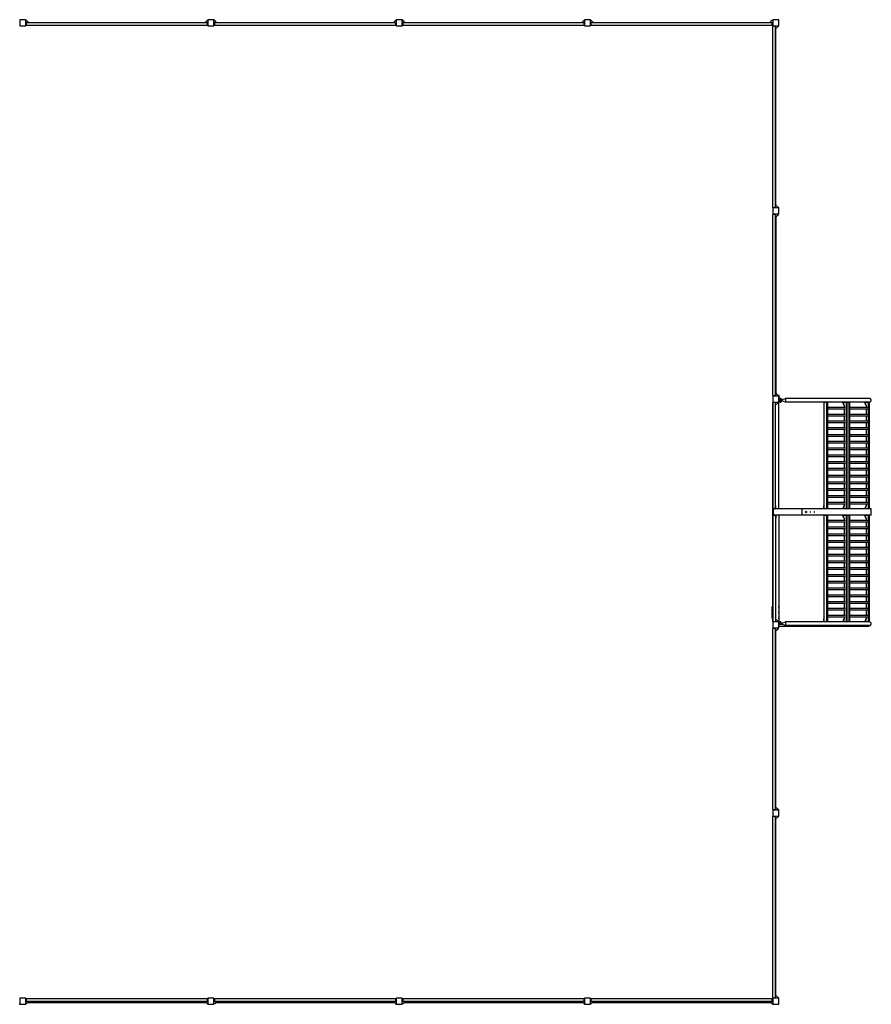
# Model space of a CAD drawing. Units: millimetres. Extents: x -11269 to 11269, y -6540 to 6540.
# Drawn here: x -40 to 11269, y -6540 to 6540 of the extents above; entities that cross this region are included whole.
import ezdxf

# ---------------------------------------------------------------- set-up
doc = ezdxf.new("R2010")
doc.units = ezdxf.units.MM
doc.header["$LTSCALE"] = 20
doc.layers.add('2d', color=230, linetype='Continuous')

msp = doc.modelspace()

# ---------------------------------------------------------------- linework, layer by layer
at = {"layer": '2d'}
for p, q in [((-40, 6540), (-40, 6460)), ((40, 6540), (-40, 6540)), ((-40, 6460), (40, 6460)), ((40, 6460), (40, 6540)), ((46, 6535), (40, 6535)), ((40, 6465), (42, 6465)), ((41, 6493), (46, 6497)), ((41, 6466), (41, 6493)), ((41, 6466), (46, 6462)), ((80, 6497), (46, 6535)), ((2454, 6497), (46, 6497)), ((46, 6497), (46, 6462)), ((2454, 6462), (46, 6462)), ((80, 6503), (75, 6503)), ((80, 6503), (80, 6497)), ((2420, 6497), (2454, 6535)), ((2420, 6503), (2425, 6503)), ((2420, 6497), (2420, 6503)), ((2454, 6535), (2460, 6535)), ((2454, 6462), (2454, 6497)), ((2459, 6493), (2454, 6497)), ((2459, 6466), (2454, 6462)), ((2460, 6465), (2458, 6465)), ((2459, 6493), (2459, 6466)), ((2460, 6540), (2460, 6460)), ((2540, 6540), (2460, 6540)), ((2460, 6460), (2540, 6460)), ((2540, 6460), (2540, 6540)), ((2546, 6535), (2540, 6535)), ((2540, 6465), (2542, 6465)), ((2541, 6493), (2546, 6497)), ((2541, 6466), (2541, 6493)), ((2541, 6466), (2546, 6462)), ((2580, 6497), (2546, 6535)), ((4954, 6497), (2546, 6497)), ((2546, 6497), (2546, 6462)), ((4954, 6462), (2546, 6462)), ((2580, 6503), (2575, 6503)), ((2580, 6503), (2580, 6497)), ((4920, 6497), (4954, 6535)), ((4920, 6503), (4925, 6503)), ((4920, 6497), (4920, 6503)), ((4954, 6535), (4960, 6535)), ((4954, 6462), (4954, 6497)), ((4959, 6493), (4954, 6497)), ((4959, 6466), (4954, 6462)), ((4960, 6465), (4958, 6465)), ((4959, 6493), (4959, 6466)), ((4960, 6540), (4960, 6460)), ((5040, 6540), (4960, 6540)), ((4960, 6460), (5040, 6460)), ((5040, 6460), (5040, 6540)), ((5046, 6535), (5040, 6535)), ((5040, 6465), (5042, 6465)), ((5041, 6493), (5046, 6497)), ((5041, 6466), (5041, 6493)), ((5041, 6466), (5046, 6462)), ((5080, 6497), (5046, 6535)), ((7454, 6497), (5046, 6497)), ((5046, 6497), (5046, 6462)), ((7454, 6462), (5046, 6462)), ((5080, 6503), (5075, 6503)), ((5080, 6503), (5080, 6497)), ((7420, 6497), (7454, 6535)), ((7420, 6503), (7425, 6503)), ((7420, 6497), (7420, 6503)), ((7454, 6535), (7460, 6535)), ((7454, 6462), (7454, 6497)), ((7459, 6493), (7454, 6497)), ((7459, 6466), (7454, 6462)), ((7460, 6465), (7458, 6465)), ((7459, 6493), (7459, 6466)), ((7460, 6540), (7460, 6460)), ((7540, 6540), (7460, 6540)), ((7460, 6460), (7540, 6460)), ((7540, 6460), (7540, 6540)), ((7546, 6535), (7540, 6535)), ((7540, 6465), (7542, 6465)), ((7541, 6493), (7546, 6497)), ((7541, 6466), (7541, 6493)), ((7541, 6466), (7546, 6462)), ((7580, 6497), (7546, 6535)), ((9954, 6497), (7546, 6497)), ((7546, 6497), (7546, 6462)), ((9954, 6462), (7546, 6462)), ((7580, 6503), (7575, 6503)), ((7580, 6503), (7580, 6497)), ((9920, 6497), (9954, 6535)), ((9920, 6503), (9925, 6503)), ((9920, 6497), (9920, 6503)), ((9954, 6535), (9960, 6535)), ((9954, 6462), (9954, 6497)), ((9959, 6493), (9954, 6497)), ((9959, 6466), (9954, 6462)), ((9960, 6465), (9958, 6465)), ((9959, 6493), (9959, 6466)), ((9960, 6540), (9960, 6460)), ((10040, 6540), (9960, 6540)), ((9960, 6460), (10040, 6460)), ((9966, 6459), (9962, 6454)), ((9962, 4046), (9962, 6454)), ((9997, 6454), (9962, 6454)), ((9965, 6460), (9965, 6458)), ((9966, 6459), (9993, 6459)), ((9993, 6459), (9997, 6454)), ((9997, 4046), (9997, 6454)), ((9997, 6420), (10035, 6454)), ((10003, 6420), (9997, 6420)), ((10000, 4080), (10000, 6420)), ((10003, 6420), (10003, 6425)), ((10035, 6454), (10035, 6460)), ((10040, 6460), (10040, 6540)), ((9997, 4080), (10003, 4080)), ((9997, 4080), (10035, 4046)), ((10003, 4080), (10003, 4075)), ((10040, 4040), (9960, 4040)), ((9960, 4040), (9960, 3960)), ((9960, 3960), (10040, 3960)), ((9962, 4046), (9997, 4046)), ((9966, 4041), (9962, 4046)), ((9966, 3959), (9962, 3954)), ((9962, 1546), (9962, 3954)), ((9997, 3954), (9962, 3954)), ((9965, 4040), (9965, 4042)), ((9965, 3960), (9965, 3958)), ((9993, 4041), (9966, 4041)), ((9966, 3959), (9993, 3959)), ((9993, 4041), (9997, 4046)), ((9993, 3959), (9997, 3954)), ((9997, 1546), (9997, 3954)), ((9997, 3920), (10035, 3954)), ((10003, 3920), (10003, 3925)), ((10035, 4046), (10035, 4040)), ((10035, 3954), (10035, 3960)), ((10040, 3960), (10040, 4040)), ((10003, 3920), (9997, 3920)), ((10000, 3920), (10000, 1580)), ((10000, 2439), (9997, 2439)), ((9997, 2389), (10000, 2389)), ((9997, 1580), (10003, 1580)), ((9997, 1580), (10035, 1546)), ((10003, 1580), (10003, 1575)), ((10040, 1540), (9960, 1540)), ((9960, 1540), (9960, 1460)), ((9960, 1460), (10040, 1460)), ((9960, 1457), (9960, -1457)), ((9960, 1457), (9964, 1457)), ((9960, 1451), (9962, 1451)), ((9962, 1546), (9997, 1546)), ((9966, 1541), (9962, 1546)), ((9966, 1459), (9962, 1454)), ((9997, 1454), (9962, 1454)), ((9962, -1454), (9962, 1454)), ((9965, 1540), (9965, 1542)), ((9965, 1460), (9965, 1458)), ((9993, 1541), (9966, 1541)), ((9966, 1459), (9993, 1459)), ((9993, 1541), (9997, 1546)), ((9993, 1459), (9997, 1454)), ((9997, 1420), (10035, 1454)), ((9997, 40), (9997, 1454)), ((10031, 1451), (10040, 1451)), ((10035, 1546), (10035, 1540)), ((10046, 1546), (10035, 1546)), ((10035, 1454), (10035, 1460)), ((10035, 1457), (10040, 1457)), ((10040, 1460), (10040, 1540)), ((10041, 1494), (10040, 1494)), ((10041, 1485), (10040, 1485)), ((10040, 1475), (10076, 1475)), ((10040, 1469), (10076, 1469)), ((10040, 40), (10040, 1457)), ((10084, 1494), (10041, 1494)), ((10041, 1475), (10041, 1494)), ((10084, 1475), (10041, 1475)), ((10046, 1500), (10046, 1546)), ((10076, 1500), (10046, 1500)), ((10054, 1502), (10054, 1505)), ((10072, 1505), (10054, 1505)), ((10072, 1502), (10054, 1502)), ((10054, 1466), (10054, 1464)), ((10054, 1466), (10072, 1466)), ((10054, 1464), (10072, 1464)), ((10068, 1508), (10058, 1508)), ((10058, 1461), (10068, 1461)), ((10072, 1502), (10072, 1505)), ((10072, 1466), (10072, 1464)), ((10076, 1494), (10076, 1500)), ((10076, 1494), (10084, 1494)), ((10076, 1475), (10076, 1469)), ((10084, 1494), (10132, 1508)), ((10084, 1494), (10132, 1508)), ((10084, 1475), (10084, 1494)), ((10084, 1494), (10084, 1494)), ((10132, 1460), (10084, 1475)), ((10132, 1508), (10132, 1460)), ((11243, 1508), (10132, 1508)), ((10971, 1508), (10132, 1508)), ((11240, 1460), (10132, 1460)), ((10132, 1460), (10132, 1460)), ((10640, 1460), (10640, 1420)), ((10648, 1459), (10643, 1454)), ((10687, 1454), (10643, 1454)), ((10643, 46), (10643, 1454)), ((10645, 1460), (10645, 1456)), ((10648, 1459), (10681, 1459)), ((10666, 1459), (10666, 1460)), ((10674, 1459), (10677, 1454)), ((10676, 1454), (10676, 46)), ((10681, 1459), (10687, 1454)), ((10687, 1454), (10687, 46)), ((10892, 1454), (10892, 1460)), ((10898, 1454), (10892, 1454)), ((10903, 1420), (10892, 1454)), ((10898, 1454), (10898, 1460)), ((10909, 1420), (10898, 1454)), ((10913, 1459), (10909, 1456)), ((10979, 1454), (10909, 1454)), ((10913, 1459), (10974, 1459)), ((10918, 1460), (10918, 1459)), ((10932, 1460), (10932, 1459)), ((10938, 1460), (10938, 1459)), ((10938, 1459), (10941, 1454)), ((10941, 46), (10941, 1454)), ((10946, 1459), (10952, 1454)), ((10951, 46), (10951, 1454)), ((10958, 1459), (10958, 1460)), ((10966, 1459), (10969, 1454)), ((10969, 1454), (10969, 46)), ((10974, 1459), (10979, 1454)), ((10979, 1454), (10979, 46)), ((11185, 1454), (11185, 1460)), ((11190, 1454), (11185, 1454)), ((11196, 1420), (11185, 1454)), ((11190, 1454), (11190, 1460)), ((11201, 1420), (11190, 1454)), ((11244, 1454), (11201, 1454)), ((11205, 1459), (11202, 1456)), ((11205, 1459), (11238, 1459)), ((11211, 1460), (11211, 1459)), ((11231, 1459), (11234, 1454)), ((11233, 46), (11233, 1454)), ((11238, 1459), (11244, 1454)), ((11241, 1460), (11243, 1460)), ((11241, 1456), (11241, 1460)), ((11244, 46), (11244, 1454)), ((10643, 1420), (10640, 1420)), ((10687, 1391), (10924, 1391)), ((10687, 1369), (10924, 1369)), ((10908, 1420), (10903, 1420)), ((10908, 1420), (10908, 1391)), ((10908, 1369), (10908, 1301)), ((10979, 1391), (11217, 1391)), ((10979, 1369), (11217, 1369)), ((11200, 1420), (11196, 1420)), ((11200, 1420), (11200, 1391)), ((11200, 1369), (11200, 1301)), ((10687, 1301), (10924, 1301)), ((10687, 1279), (10924, 1279)), ((10687, 1211), (10924, 1211)), ((10687, 1189), (10924, 1189)), ((10908, 1279), (10908, 1211)), ((10908, 1189), (10908, 1121)), ((10979, 1301), (11217, 1301)), ((10979, 1279), (11217, 1279)), ((10979, 1211), (11217, 1211)), ((10979, 1189), (11217, 1189)), ((11200, 1279), (11200, 1211)), ((11200, 1189), (11200, 1121)), ((10687, 1121), (10924, 1121)), ((10687, 1099), (10924, 1099)), ((10908, 1099), (10908, 1031)), ((10979, 1121), (11217, 1121)), ((10979, 1099), (11217, 1099)), ((11200, 1099), (11200, 1031)), ((10687, 1031), (10924, 1031)), ((10687, 1009), (10924, 1009)), ((10687, 941), (10924, 941)), ((10687, 919), (10924, 919)), ((10908, 1009), (10908, 941)), ((10908, 919), (10908, 851)), ((10979, 1031), (11217, 1031)), ((10979, 1009), (11217, 1009)), ((10979, 941), (11217, 941)), ((10979, 919), (11217, 919)), ((11200, 1009), (11200, 941)), ((11200, 919), (11200, 851)), ((10687, 851), (10924, 851)), ((10687, 829), (10924, 829)), ((10908, 829), (10908, 761)), ((10979, 851), (11217, 851)), ((10979, 829), (11217, 829)), ((11200, 829), (11200, 761)), ((10687, 761), (10924, 761)), ((10687, 739), (10924, 739)), ((10687, 671), (10924, 671)), ((10908, 739), (10908, 671)), ((10979, 761), (11217, 761)), ((10979, 739), (11217, 739)), ((10979, 671), (11217, 671)), ((11200, 739), (11200, 671)), ((10687, 649), (10924, 649)), ((10687, 581), (10924, 581)), ((10687, 559), (10924, 559)), ((10908, 649), (10908, 581)), ((10908, 559), (10908, 491)), ((10979, 649), (11217, 649)), ((10979, 581), (11217, 581)), ((10979, 559), (11217, 559)), ((11200, 649), (11200, 581)), ((11200, 559), (11200, 491)), ((10687, 491), (10924, 491)), ((10687, 469), (10924, 469)), ((10687, 401), (10924, 401)), ((10908, 469), (10908, 401)), ((10979, 491), (11217, 491)), ((10979, 469), (11217, 469)), ((10979, 401), (11217, 401)), ((11200, 469), (11200, 401)), ((10687, 379), (10924, 379)), ((10687, 311), (10924, 311)), ((10687, 289), (10924, 289)), ((10908, 379), (10908, 311)), ((10908, 289), (10908, 221)), ((10979, 379), (11217, 379)), ((10979, 311), (11217, 311)), ((10979, 289), (11217, 289)), ((11200, 379), (11200, 311)), ((11200, 289), (11200, 221)), ((10687, 221), (10924, 221)), ((10687, 199), (10924, 199)), ((10908, 199), (10908, 131)), ((10979, 221), (11217, 221)), ((10979, 199), (11217, 199)), ((11200, 199), (11200, 131)), ((9962, 46), (9997, 46)), ((11268, 40), (9965, 40)), ((9965, 40), (9965, -40)), ((10003, 80), (9997, 80)), ((10003, 40), (10003, 80)), ((10351, -40), (10351, 40)), ((10643, 80), (10640, 80)), ((10640, 40), (10640, 80)), ((10643, 46), (10687, 46)), ((10648, 41), (10643, 46)), ((10645, 40), (10645, 44)), ((10681, 41), (10648, 41)), ((10666, 41), (10666, 40)), ((10674, 41), (10677, 46)), ((10681, 41), (10687, 46)), ((10687, 131), (10924, 131)), ((10687, 109), (10924, 109)), ((10903, 80), (10892, 46)), ((10892, 46), (10892, 40)), ((10892, 46), (10898, 46)), ((10909, 80), (10898, 46)), ((10898, 46), (10898, 40)), ((10903, 80), (10908, 80)), ((10908, 109), (10908, 80)), ((10909, 46), (10979, 46)), ((10913, 41), (10909, 44)), ((10974, 41), (10913, 41)), ((10918, 40), (10918, 41)), ((10932, 40), (10932, 41)), ((10938, 41), (10941, 46)), ((10938, 40), (10938, 41)), ((10946, 41), (10952, 46)), ((10958, 41), (10958, 40)), ((10966, 41), (10969, 46)), ((10974, 41), (10979, 46)), ((10979, 131), (11217, 131)), ((10979, 109), (11217, 109)), ((11196, 80), (11185, 46)), ((11185, 46), (11185, 40)), ((11185, 46), (11190, 46)), ((11201, 80), (11190, 46)), ((11190, 46), (11190, 40)), ((11196, 80), (11200, 80)), ((11200, 109), (11200, 80)), ((11201, 46), (11244, 46)), ((11205, 41), (11202, 44)), ((11238, 41), (11205, 41)), ((11211, 40), (11211, 41)), ((11231, 41), (11234, 46)), ((11238, 41), (11244, 46)), ((11241, 40), (11241, 44)), ((11268, -40), (11268, 40)), ((9997, -46), (9962, -46)), ((11268, -40), (9965, -40)), ((9997, -40), (9997, -1454)), ((9997, -80), (10003, -80)), ((10003, -40), (10003, -80)), ((10040, -40), (10040, -1457)), ((10040, -61), (10043, -61)), ((10043, -40), (10043, -61)), ((10640, -40), (10640, -80)), ((10640, -80), (10643, -80)), ((10648, -41), (10643, -46)), ((10687, -46), (10643, -46)), ((10643, -1454), (10643, -46)), ((10645, -40), (10645, -44)), ((10648, -41), (10681, -41)), ((10666, -41), (10666, -40)), ((10674, -41), (10677, -46)), ((10676, -46), (10676, -1454)), ((10681, -41), (10687, -46)), ((10687, -46), (10687, -1454)), ((10687, -109), (10924, -109)), ((10687, -131), (10924, -131)), ((10892, -46), (10892, -40)), ((10898, -46), (10892, -46)), ((10903, -80), (10892, -46)), ((10898, -46), (10898, -40)), ((10909, -80), (10898, -46)), ((10908, -80), (10903, -80)), ((10908, -80), (10908, -109)), ((10908, -131), (10908, -199)), ((10913, -41), (10909, -44)), ((10979, -46), (10909, -46)), ((10913, -41), (10974, -41)), ((10918, -40), (10918, -41)), ((10932, -40), (10932, -41)), ((10938, -40), (10938, -41)), ((10938, -41), (10941, -46)), ((10941, -1454), (10941, -46)), ((10946, -41), (10952, -46)), ((10951, -1454), (10951, -46)), ((10958, -41), (10958, -40)), ((10966, -41), (10969, -46)), ((10969, -46), (10969, -1454)), ((10974, -41), (10979, -46)), ((10979, -46), (10979, -1454)), ((10979, -109), (11217, -109)), ((10979, -131), (11217, -131)), ((11185, -46), (11185, -40)), ((11190, -46), (11185, -46)), ((11196, -80), (11185, -46)), ((11190, -46), (11190, -40)), ((11201, -80), (11190, -46)), ((11200, -80), (11196, -80)), ((11200, -80), (11200, -109)), ((11200, -131), (11200, -199)), ((11244, -46), (11201, -46)), ((11205, -41), (11202, -44)), ((11205, -41), (11238, -41)), ((11211, -40), (11211, -41)), ((11231, -41), (11234, -46)), ((11233, -1454), (11233, -46)), ((11238, -41), (11244, -46)), ((11241, -44), (11241, -40)), ((11244, -1454), (11244, -46)), ((10687, -199), (10924, -199)), ((10687, -221), (10924, -221)), ((10908, -221), (10908, -289)), ((10979, -199), (11217, -199)), ((10979, -221), (11217, -221)), ((11200, -221), (11200, -289)), ((10687, -289), (10924, -289)), ((10687, -311), (10924, -311)), ((10687, -379), (10924, -379)), ((10908, -311), (10908, -379)), ((10979, -289), (11217, -289)), ((10979, -311), (11217, -311)), ((10979, -379), (11217, -379)), ((11200, -311), (11200, -379)), ((10687, -401), (10924, -401)), ((10687, -469), (10924, -469)), ((10687, -491), (10924, -491)), ((10908, -401), (10908, -469)), ((10908, -491), (10908, -559)), ((10979, -401), (11217, -401)), ((10979, -469), (11217, -469)), ((10979, -491), (11217, -491)), ((11200, -401), (11200, -469)), ((11200, -491), (11200, -559)), ((10687, -559), (10924, -559)), ((10687, -581), (10924, -581)), ((10687, -649), (10924, -649)), ((10908, -581), (10908, -649)), ((10979, -559), (11217, -559)), ((10979, -581), (11217, -581)), ((10979, -649), (11217, -649)), ((11200, -581), (11200, -649)), ((10687, -671), (10924, -671)), ((10687, -739), (10924, -739)), ((10687, -761), (10924, -761)), ((10908, -671), (10908, -739)), ((10908, -761), (10908, -829)), ((10979, -671), (11217, -671)), ((10979, -739), (11217, -739)), ((10979, -761), (11217, -761)), ((11200, -671), (11200, -739)), ((11200, -761), (11200, -829)), ((10687, -829), (10924, -829)), ((10687, -851), (10924, -851)), ((10908, -851), (10908, -919)), ((10979, -829), (11217, -829)), ((10979, -851), (11217, -851)), ((11200, -851), (11200, -919)), ((10687, -919), (10924, -919)), ((10687, -941), (10924, -941)), ((10687, -1009), (10924, -1009)), ((10687, -1031), (10924, -1031)), ((10908, -941), (10908, -1009)), ((10908, -1031), (10908, -1099)), ((10979, -919), (11217, -919)), ((10979, -941), (11217, -941)), ((10979, -1009), (11217, -1009)), ((10979, -1031), (11217, -1031)), ((11200, -941), (11200, -1009)), ((11200, -1031), (11200, -1099)), ((10687, -1099), (10924, -1099)), ((10687, -1121), (10924, -1121)), ((10908, -1121), (10908, -1189)), ((10979, -1099), (11217, -1099)), ((10979, -1121), (11217, -1121)), ((11200, -1121), (11200, -1189)), ((9952, -1266), (9952, -1266)), ((9952, -1272), (9952, -1272)), ((9951, -1279), (9951, -1279)), ((9951, -1286), (9951, -1282)), ((9951, -1306), (9951, -1303)), ((9956, -1251), (9959, -1251)), ((9960, -1251), (9959, -1251)), ((10041, -1251), (10041, -1269)), ((10687, -1189), (10924, -1189)), ((10687, -1211), (10924, -1211)), ((10687, -1279), (10924, -1279)), ((10687, -1301), (10924, -1301)), ((10908, -1211), (10908, -1279)), ((10908, -1301), (10908, -1369)), ((10979, -1189), (11217, -1189)), ((10979, -1211), (11217, -1211)), ((10979, -1279), (11217, -1279)), ((10979, -1301), (11217, -1301)), ((11200, -1211), (11200, -1279)), ((11200, -1301), (11200, -1369)), ((9951, -1311), (9951, -1309)), ((9951, -1319), (9951, -1314)), ((9951, -1322), (9951, -1325)), ((9951, -1331), (9951, -1328)), ((9951, -1334), (9951, -1342)), ((9951, -1337), (9951, -1337)), ((9951, -1337), (9951, -1341)), ((9951, -1342), (9951, -1342)), ((9951, -1351), (9951, -1348)), ((9951, -1355), (9951, -1357)), ((9951, -1356), (9951, -1356)), ((9951, -1367), (9951, -1361)), ((9951, -1379), (9951, -1375)), ((9951, -1379), (9951, -1379)), ((9951, -1388), (9951, -1385)), ((9951, -1390), (9952, -1390)), ((9952, -1394), (9952, -1394)), ((9953, -1396), (9952, -1396)), ((9952, -1396), (9952, -1396)), ((9956, -1419), (9959, -1419)), ((9960, -1419), (9959, -1419)), ((9997, -1420), (10035, -1454)), ((10041, -1326), (10041, -1344)), ((10041, -1401), (10041, -1419)), ((10640, -1420), (10643, -1420)), ((10640, -1460), (10640, -1420)), ((10687, -1369), (10924, -1369)), ((10687, -1391), (10924, -1391)), ((10903, -1420), (10892, -1454)), ((10909, -1421), (10898, -1454)), ((10903, -1420), (10908, -1420)), ((10908, -1391), (10908, -1421)), ((10979, -1369), (11217, -1369)), ((10979, -1391), (11217, -1391)), ((11196, -1420), (11185, -1454)), ((11201, -1421), (11190, -1454)), ((11196, -1420), (11200, -1420)), ((11200, -1391), (11200, -1421)), ((9962, -1451), (9960, -1451)), ((9964, -1457), (9960, -1457)), ((10040, -1460), (9960, -1460)), ((9960, -1460), (9960, -1540)), ((9960, -1540), (10040, -1540)), ((9962, -1454), (9997, -1454)), ((9966, -1459), (9962, -1454)), ((9966, -1541), (9962, -1546)), ((9962, -3954), (9962, -1546)), ((9997, -1546), (9962, -1546)), ((9965, -1460), (9965, -1458)), ((9965, -1540), (9965, -1542)), ((9993, -1459), (9966, -1459)), ((9966, -1541), (9993, -1541)), ((9993, -1459), (9997, -1454)), ((9993, -1541), (9997, -1546)), ((9997, -3954), (9997, -1546)), ((9997, -1580), (10035, -1546)), ((10040, -1451), (10031, -1451)), ((10035, -1454), (10035, -1460)), ((10040, -1457), (10035, -1457)), ((10035, -1546), (10035, -1540)), ((10040, -1540), (10040, -1460)), ((10040, -1469), (10076, -1469)), ((10040, -1475), (10076, -1475)), ((10040, -1515), (11241, -1515)), ((10084, -1475), (10041, -1475)), ((10041, -1494), (10041, -1475)), ((10084, -1494), (10041, -1494)), ((10054, -1466), (10054, -1464)), ((10072, -1464), (10054, -1464)), ((10072, -1466), (10054, -1466)), ((10068, -1461), (10058, -1461)), ((10072, -1466), (10072, -1464)), ((10076, -1469), (10076, -1475)), ((10084, -1475), (10132, -1460)), ((10084, -1494), (10084, -1475)), ((10132, -1509), (10084, -1494)), ((10132, -1460), (10132, -1509)), ((11240, -1460), (10132, -1460)), ((11240, -1509), (10132, -1509)), ((10643, -1454), (10687, -1454)), ((10648, -1459), (10643, -1454)), ((10645, -1460), (10645, -1456)), ((10681, -1459), (10648, -1459)), ((10666, -1459), (10666, -1460)), ((10674, -1459), (10677, -1454)), ((10681, -1459), (10687, -1454)), ((10892, -1454), (10898, -1454)), ((10892, -1454), (10892, -1460)), ((10898, -1454), (10898, -1460)), ((10909, -1454), (10979, -1454)), ((10913, -1459), (10909, -1456)), ((10974, -1459), (10913, -1459)), ((10918, -1460), (10918, -1459)), ((10932, -1460), (10932, -1459)), ((10938, -1459), (10941, -1454)), ((10938, -1460), (10938, -1459)), ((10946, -1459), (10952, -1454)), ((10958, -1459), (10958, -1460)), ((10966, -1459), (10969, -1454)), ((10974, -1459), (10979, -1454)), ((11185, -1454), (11190, -1454)), ((11185, -1454), (11185, -1460)), ((11190, -1454), (11190, -1460)), ((11201, -1454), (11244, -1454)), ((11205, -1459), (11202, -1456)), ((11238, -1459), (11205, -1459)), ((11211, -1460), (11211, -1459)), ((11231, -1459), (11234, -1454)), ((11238, -1459), (11244, -1454)), ((11241, -1460), (11241, -1456)), ((11241, -1460), (11243, -1460)), ((11241, -1509), (11243, -1509)), ((11241, -1515), (11241, -1508)), ((10003, -1580), (9997, -1580)), ((10000, -3920), (10000, -1580)), ((10003, -1580), (10003, -1575)), ((10000, -2419), (9997, -2419)), ((9997, -2469), (10000, -2469)), ((9997, -3920), (10003, -3920)), ((9997, -3920), (10035, -3954)), ((10003, -3920), (10003, -3925)), ((10040, -3960), (9960, -3960)), ((9960, -3960), (9960, -4040)), ((9960, -4040), (10040, -4040)), ((9962, -3954), (9997, -3954)), ((9966, -3959), (9962, -3954)), ((9966, -4041), (9962, -4046)), ((9962, -6454), (9962, -4046)), ((9997, -4046), (9962, -4046)), ((9965, -3960), (9965, -3958)), ((9965, -4040), (9965, -4042)), ((9993, -3959), (9966, -3959)), ((9966, -4041), (9993, -4041)), ((9993, -3959), (9997, -3954)), ((9993, -4041), (9997, -4046)), ((9997, -6454), (9997, -4046)), ((9997, -4080), (10035, -4046)), ((10035, -3954), (10035, -3960)), ((10035, -4046), (10035, -4040)), ((10040, -4040), (10040, -3960)), ((10003, -4080), (9997, -4080)), ((10000, -6420), (10000, -4080)), ((10003, -4080), (10003, -4075)), ((-46, -6535), (-40, -6535)), ((-40, -6465), (-42, -6465)), ((-40, -6460), (-40, -6540)), ((40, -6460), (-40, -6460)), ((40, -6540), (40, -6460)), ((40, -6465), (42, -6465)), ((46, -6535), (40, -6535)), ((41, -6466), (46, -6462)), ((41, -6493), (41, -6466)), ((41, -6493), (46, -6497)), ((46, -6462), (2454, -6462)), ((46, -6462), (46, -6497)), ((46, -6497), (2454, -6497)), ((80, -6497), (46, -6535)), ((64, -6515), (2436, -6515)), ((80, -6503), (75, -6503)), ((80, -6497), (80, -6503)), ((2420, -6503), (2420, -6497)), ((2420, -6497), (2454, -6535)), ((2420, -6503), (2425, -6503)), ((2454, -6497), (2454, -6462)), ((2459, -6466), (2454, -6462)), ((2459, -6493), (2454, -6497)), ((2454, -6535), (2460, -6535)), ((2460, -6465), (2458, -6465)), ((2459, -6466), (2459, -6493)), ((2460, -6460), (2460, -6540)), ((2540, -6460), (2460, -6460)), ((2540, -6540), (2540, -6460)), ((2540, -6465), (2542, -6465)), ((2546, -6535), (2540, -6535)), ((2541, -6466), (2546, -6462)), ((2541, -6493), (2541, -6466)), ((2541, -6493), (2546, -6497)), ((2546, -6462), (4954, -6462)), ((2546, -6462), (2546, -6497)), ((2546, -6497), (4954, -6497)), ((2580, -6497), (2546, -6535)), ((2564, -6515), (4936, -6515)), ((2580, -6503), (2575, -6503)), ((2580, -6497), (2580, -6503)), ((4920, -6503), (4920, -6497)), ((4920, -6497), (4954, -6535)), ((4920, -6503), (4925, -6503)), ((4954, -6497), (4954, -6462)), ((4959, -6466), (4954, -6462)), ((4959, -6493), (4954, -6497)), ((4954, -6535), (4960, -6535)), ((4960, -6465), (4958, -6465)), ((4959, -6466), (4959, -6493)), ((4960, -6460), (4960, -6540)), ((5040, -6460), (4960, -6460)), ((5040, -6540), (5040, -6460)), ((5040, -6465), (5042, -6465)), ((5046, -6535), (5040, -6535)), ((5041, -6466), (5046, -6462)), ((5041, -6493), (5041, -6466)), ((5041, -6493), (5046, -6497)), ((5046, -6462), (7454, -6462)), ((5046, -6462), (5046, -6497)), ((5046, -6497), (7454, -6497)), ((5080, -6497), (5046, -6535)), ((5064, -6515), (7436, -6515)), ((5080, -6503), (5075, -6503)), ((5080, -6497), (5080, -6503)), ((7420, -6503), (7420, -6497)), ((7420, -6497), (7454, -6535)), ((7420, -6503), (7425, -6503)), ((7454, -6497), (7454, -6462)), ((7459, -6466), (7454, -6462)), ((7459, -6493), (7454, -6497)), ((7454, -6535), (7460, -6535)), ((7460, -6465), (7458, -6465)), ((7459, -6466), (7459, -6493)), ((7460, -6460), (7460, -6540)), ((7540, -6460), (7460, -6460)), ((7540, -6540), (7540, -6460)), ((7540, -6465), (7542, -6465)), ((7546, -6535), (7540, -6535)), ((7541, -6466), (7546, -6462)), ((7541, -6493), (7541, -6466)), ((7541, -6493), (7546, -6497)), ((7546, -6462), (9954, -6462)), ((7546, -6462), (7546, -6497)), ((7546, -6497), (9954, -6497)), ((7580, -6497), (7546, -6535)), ((7564, -6515), (9936, -6515)), ((7580, -6503), (7575, -6503)), ((7580, -6497), (7580, -6503)), ((9920, -6503), (9920, -6497)), ((9920, -6497), (9954, -6535)), ((9920, -6503), (9925, -6503)), ((9954, -6497), (9954, -6462)), ((9959, -6466), (9954, -6462)), ((9959, -6493), (9954, -6497)), ((9954, -6535), (9960, -6535)), ((9960, -6465), (9958, -6465)), ((9959, -6466), (9959, -6493)), ((10040, -6460), (9960, -6460)), ((9960, -6460), (9960, -6540)), ((9962, -6454), (9997, -6454)), ((9966, -6459), (9962, -6454)), ((9965, -6460), (9965, -6458)), ((9993, -6459), (9966, -6459)), ((9993, -6459), (9997, -6454)), ((9997, -6420), (10003, -6420)), ((9997, -6420), (10035, -6454)), ((10003, -6420), (10003, -6425)), ((10035, -6454), (10035, -6460)), ((10040, -6540), (10040, -6460)), ((-40, -6540), (40, -6540)), ((2460, -6540), (2540, -6540)), ((4960, -6540), (5040, -6540)), ((7460, -6540), (7540, -6540)), ((9960, -6540), (10040, -6540))]:
    msp.add_line(p, q, dxfattribs=at)
for centre, radius, start, end in [((10061, 1500), 8, 110.3641, 144.7593), ((10061, 1468), 8, 215.2407, 249.6359), ((10065, 1500), 8, 35.2407, 69.6359), ((10065, 1468), 8, 290.3641, 324.7593), ((9980, 45), 10.7, 174.6122, 208.0008), ((9980, 45), 10.7, 331.9992, 5.3878), ((10393, 0), 10.3, 313.7413, 46.2587), ((10403, 0), 10.3, 313.7413, 46.2587), ((10453, 0), 10.3, 313.7413, 46.2587), ((10505, 0), 10.3, 313.7413, 46.2587), ((9980, -45), 10.7, 151.9992, 185.3878), ((9980, -45), 10.6, 354.6122, 28.0008), ((10190, -1282), 239, 173.1936, 176.1361), ((10190, -1282), 239, 177.6159, 178.2949), ((9956, -1254), 3, 92, 173.1936), ((10018, -1260), 24, 338.3128, 21.6872), ((10190, -1388), 239, 180, 180.3736), ((10190, -1388), 239, 181.5469, 186.8064), ((9956, -1416), 3, 186.8064, 268), ((10018, -1335), 24, 338.3128, 21.6872), ((10018, -1410), 24, 338.3128, 21.6872), ((10061, -1468), 8, 110.3641, 144.7593), ((10065, -1468), 8, 35.2407, 69.6359)]:
    msp.add_arc(centre, radius, start, end, dxfattribs=at)
for centre, major_axis, ratio, start_param, end_param in [((11243, 1484), (25.3, 0), 0.956305, -1.570796, 1.570796), ((10399, 0), (0, 7.75), 0.292372, -0.272824, 3.414416), ((10410, 0), (0, 7.75), 0.292372, -0.272824, 3.414416), ((10459, 0), (0, 7.75), 0.292372, -0.272824, 3.414416), ((10512, 0), (0, 7.75), 0.292372, -0.272824, 3.414416), ((10190, -1272), (-238, -11), 0.674575, -0.052034, -0.036227), ((10190, -1294), (231, -65), 0.906464, -2.908698, -2.894951), ((10190, -1310), (-239, -10), 0.329279, -0.013582, -0.00443), ((10190, -1346), (-239, -10), 0.30935, -0.002563, 0.003985), ((10190, -1378), (-238, -9), 0.469984, 0.050241, 0.08068), ((11243, -1484), (25.3, 0), 0.956305, -1.570796, 1.570796)]:
    msp.add_ellipse(centre, major_axis=major_axis, ratio=ratio, start_param=start_param, end_param=end_param, dxfattribs=at)
at = {"layer": '2d', "extrusion": (0, 0, -1)}
for centre, major_axis, ratio, start_param, end_param in [((10190, -1323), (239, -10), 0.329279, -3.155175, -3.146023), ((10190, -1365), (-239, 10), 0.30935, -0.002563, 0.003985), ((10190, -1385), (238, -15), 0.587825, -3.178031, -3.166892), ((10190, -1442), (-11, 595), 0.400689, -1.471339, -1.461569), ((10190, -1342), (12, 490), 0.486532, -1.677064, -1.676329), ((10189, -1379), (-237, -19), 0.898331, 0.022509, 0.047122), ((10190, -1397), (-238, 9), 0.462192, -0.117477, -0.0806), ((10190, -1388), (-232, -54), 0.987978, 0.154765, 0.187622), ((10189, -1391), (-232, 52), 0.987086, -0.287202, -0.257971)]:
    msp.add_ellipse(centre, major_axis=major_axis, ratio=ratio, start_param=start_param, end_param=end_param, dxfattribs=at)
at = {"layer": '2d'}
for points in [[(10971, 1508), (10971, 1508), (10971, 1508), (10971, 1508)], [(10971, 1460), (10971, 1460), (10971, 1460), (10971, 1460)], [(9951, -1282), (9951, -1282), (9951, -1282), (9951, -1282)], [(9951, -1291), (9951, -1292), (9951, -1294), (9951, -1296), (9951, -1297)], [(9951, -1331), (9951, -1331), (9951, -1331), (9951, -1331)], [(9951, -1348), (9951, -1348), (9951, -1348), (9951, -1348)], [(9952, -1388), (9952, -1388), (9952, -1387), (9952, -1387)]]:
    msp.add_open_spline(points, degree=3, dxfattribs=at)
for points, knots in [([(9951, -1282), (9951, -1282), (9951, -1282), (9951, -1282), (9951, -1282), (9951, -1282), (9951, -1283), (9951, -1283), (9951, -1283), (9951, -1282), (9951, -1282), (9951, -1282), (9951, -1282), (9951, -1282), (9951, -1282)], [0.000000349, 0.000000349, 0.000000349, 0.000000349, 0.000871756, 0.000871756, 0.001307459, 0.001307459, 0.001743162, 0.001743162, 0.001743162, 0.002177341, 0.002177341, 0.00261152, 0.00261152, 0.003479877, 0.003479877, 0.003479877, 0.003479877]), ([(9951, -1286), (9951, -1286), (9951, -1286), (9951, -1286), (9951, -1286), (9951, -1287), (9951, -1287), (9951, -1287), (9951, -1288), (9951, -1288), (9951, -1288), (9951, -1289), (9951, -1289), (9951, -1290), (9951, -1290), (9951, -1291)], [0.001882271, 0.001882271, 0.001882271, 0.001882271, 0.002059614, 0.002059614, 0.003089283, 0.003089283, 0.004118952, 0.004118952, 0.005148621, 0.005148621, 0.00617829, 0.00617829, 0.007207959, 0.007207959, 0.008237628, 0.008237628, 0.008237628, 0.008237628]), ([(9951, -1303), (9951, -1302), (9951, -1302), (9951, -1302), (9951, -1302), (9951, -1302), (9951, -1301), (9951, -1301), (9951, -1301), (9951, -1300), (9951, -1300), (9951, -1299), (9951, -1299), (9951, -1298), (9951, -1298), (9951, -1297)], [0.001882271, 0.001882271, 0.001882271, 0.001882271, 0.002059614, 0.002059614, 0.003089283, 0.003089283, 0.004118952, 0.004118952, 0.005148621, 0.005148621, 0.00617829, 0.00617829, 0.007207959, 0.007207959, 0.008237628, 0.008237628, 0.008237628, 0.008237628]), ([(9952, -1272), (9952, -1272), (9952, -1272), (9952, -1272), (9952, -1272), (9952, -1272), (9952, -1272), (9952, -1271), (9952, -1271), (9952, -1271), (9952, -1271), (9952, -1271), (9952, -1270), (9952, -1270), (9952, -1270), (9952, -1269), (9952, -1269), (9952, -1269), (9952, -1269), (9952, -1268), (9952, -1268), (9952, -1268), (9952, -1267), (9952, -1267), (9952, -1267), (9952, -1267), (9952, -1267), (9952, -1266), (9952, -1266), (9952, -1266), (9952, -1266), (9952, -1266), (9952, -1266), (9952, -1266)], [0.000000197, 0.000000197, 0.000000197, 0.000000197, 0.000601628, 0.000601628, 0.001203058, 0.001203058, 0.001804488, 0.001804488, 0.002405919, 0.002405919, 0.003007349, 0.003007349, 0.003608779, 0.003608779, 0.00421021, 0.00421021, 0.00481164, 0.00481164, 0.00541307, 0.00541307, 0.006014501, 0.006014501, 0.006615931, 0.006615931, 0.007217361, 0.007217361, 0.007818792, 0.007818792, 0.008420222, 0.008420222, 0.009021652, 0.009021652, 0.009623083, 0.009623083, 0.009623083, 0.009623083]), ([(9952, -1277), (9952, -1278), (9952, -1278), (9952, -1278), (9952, -1278), (9951, -1279), (9951, -1279), (9951, -1279), (9951, -1280), (9951, -1280), (9951, -1280), (9951, -1281), (9951, -1281), (9951, -1281), (9951, -1281), (9951, -1282), (9951, -1282), (9951, -1282)], [0.000278188, 0.000278188, 0.000278188, 0.000278188, 0.000930742, 0.000930742, 0.001583296, 0.001583296, 0.00223585, 0.00223585, 0.002888404, 0.002888404, 0.003540958, 0.003540958, 0.004193512, 0.004193512, 0.004846065, 0.004846065, 0.005498619, 0.005498619, 0.005498619, 0.005498619]), ([(9951, -1298), (9951, -1298), (9951, -1298), (9951, -1297), (9951, -1297), (9951, -1297), (9951, -1297), (9951, -1297), (9951, -1296), (9951, -1296), (9951, -1296), (9951, -1295), (9951, -1295), (9951, -1295), (9951, -1294), (9951, -1294), (9951, -1294), (9951, -1293), (9951, -1293), (9951, -1292), (9951, -1292), (9951, -1292), (9951, -1292), (9951, -1291), (9951, -1291), (9951, -1291), (9951, -1291), (9951, -1291), (9951, -1291), (9951, -1291)], [0.001286495, 0.001286495, 0.001286495, 0.001286495, 0.00147754, 0.00147754, 0.002216211, 0.002216211, 0.002954882, 0.002954882, 0.003693553, 0.003693553, 0.004432224, 0.004432224, 0.005170895, 0.005170895, 0.005909567, 0.005909567, 0.006648238, 0.006648238, 0.007386909, 0.007386909, 0.00812558, 0.00812558, 0.008864251, 0.008864251, 0.009602922, 0.009602922, 0.010341593, 0.010341593, 0.010534629, 0.010534629, 0.010534629, 0.010534629]), ([(9951, -1306), (9951, -1306), (9951, -1306), (9951, -1306), (9951, -1306), (9951, -1306), (9951, -1306), (9951, -1307), (9951, -1307), (9951, -1307), (9951, -1307), (9951, -1307), (9951, -1308), (9951, -1308), (9951, -1308), (9951, -1309), (9951, -1309), (9951, -1309)], [0.000000197, 0.000000197, 0.000000197, 0.000000197, 0.000612703, 0.000612703, 0.001225209, 0.001225209, 0.001837716, 0.001837716, 0.002450222, 0.002450222, 0.003062728, 0.003062728, 0.003675234, 0.003675234, 0.00428774, 0.00428774, 0.004900246, 0.004900246, 0.004900246, 0.004900246]), ([(9951, -1314), (9951, -1313), (9951, -1313), (9951, -1313), (9951, -1313), (9951, -1312), (9951, -1312), (9951, -1311)], [0.000000321, 0.000000321, 0.000000321, 0.000000321, 0.000793792, 0.000793792, 0.001587263, 0.001587263, 0.003174204, 0.003174204, 0.003174204, 0.003174204]), ([(9951, -1322), (9951, -1322), (9951, -1322), (9951, -1322), (9951, -1322), (9951, -1322), (9951, -1321), (9951, -1321), (9951, -1320), (9951, -1320), (9951, -1320)], [0.000000197, 0.000000197, 0.000000197, 0.000000197, 0.000432381, 0.000432381, 0.000432381, 0.000793667, 0.000793667, 0.001587138, 0.001587138, 0.003174078, 0.003174078, 0.003174078, 0.003174078]), ([(9951, -1328), (9951, -1328), (9951, -1328), (9951, -1328), (9951, -1327), (9951, -1327), (9951, -1327), (9951, -1327), (9951, -1327), (9951, -1327), (9951, -1326), (9951, -1326), (9951, -1326), (9951, -1326), (9951, -1325), (9951, -1325), (9951, -1325), (9951, -1325)], [0.000000197, 0.000000197, 0.000000197, 0.000000197, 0.000612703, 0.000612703, 0.001225209, 0.001225209, 0.001837716, 0.001837716, 0.002450222, 0.002450222, 0.003062728, 0.003062728, 0.003675234, 0.003675234, 0.00428774, 0.00428774, 0.004900246, 0.004900246, 0.004900246, 0.004900246]), ([(9951, -1334), (9951, -1334), (9951, -1333), (9951, -1333), (9951, -1333), (9951, -1332), (9951, -1332), (9951, -1332), (9951, -1332), (9951, -1331), (9951, -1331), (9951, -1331), (9951, -1331), (9951, -1331)], [0.000000197, 0.000000197, 0.000000197, 0.000000197, 0.001108385, 0.001108385, 0.001662478, 0.001662478, 0.002216572, 0.002216572, 0.002770666, 0.002770666, 0.003324759, 0.003324759, 0.004432947, 0.004432947, 0.004432947, 0.004432947]), ([(9951, -1342), (9951, -1342), (9951, -1342), (9951, -1342), (9951, -1342), (9951, -1341), (9951, -1341), (9951, -1341)], [0.000001147, 0.000001147, 0.000001147, 0.000001147, 0.000403438, 0.000403438, 0.00080573, 0.00080573, 0.001610313, 0.001610313, 0.001610313, 0.001610313]), ([(9951, -1342), (9951, -1343), (9951, -1343), (9951, -1344), (9951, -1344), (9951, -1345), (9951, -1345), (9951, -1346), (9951, -1346), (9951, -1346), (9951, -1346), (9951, -1347), (9951, -1347), (9951, -1347), (9951, -1347), (9951, -1348)], [0.000000197, 0.000000197, 0.000000197, 0.000000197, 0.001782446, 0.001782446, 0.00267357, 0.00267357, 0.003564695, 0.003564695, 0.004455819, 0.004455819, 0.005346943, 0.005346943, 0.006238068, 0.006238068, 0.007129192, 0.007129192, 0.007129192, 0.007129192]), ([(9951, -1342), (9951, -1342), (9951, -1342), (9951, -1342), (9951, -1342), (9951, -1342)], [0.00000032, 0.00000032, 0.00000032, 0.00000032, 0.000569971, 0.000569971, 0.001139621, 0.001139621, 0.001139621, 0.001139621]), ([(9951, -1352), (9951, -1352), (9951, -1352), (9951, -1353), (9951, -1353), (9951, -1353), (9951, -1353), (9951, -1353), (9951, -1354), (9951, -1354), (9951, -1354), (9951, -1354), (9951, -1354), (9951, -1355), (9951, -1355), (9951, -1355)], [0.000000319, 0.000000319, 0.000000319, 0.000000319, 0.000888854, 0.000888854, 0.001333121, 0.001333121, 0.001777389, 0.001777389, 0.002221656, 0.002221656, 0.002665924, 0.002665924, 0.003110191, 0.003110191, 0.003554458, 0.003554458, 0.003554458, 0.003554458]), ([(9951, -1360), (9951, -1360), (9951, -1360), (9951, -1359), (9951, -1359), (9951, -1359), (9951, -1359), (9951, -1359), (9951, -1358), (9951, -1358), (9951, -1358), (9951, -1358), (9951, -1358), (9951, -1357), (9951, -1357), (9951, -1357)], [0.000000319, 0.000000319, 0.000000319, 0.000000319, 0.000888854, 0.000888854, 0.001333122, 0.001333122, 0.001777389, 0.001777389, 0.002221657, 0.002221657, 0.002665925, 0.002665925, 0.003110192, 0.003110192, 0.00355446, 0.00355446, 0.00355446, 0.00355446]), ([(9951, -1368), (9951, -1368), (9951, -1368), (9951, -1368), (9951, -1367), (9951, -1367), (9951, -1367), (9951, -1367)], [0.000000543, 0.000000543, 0.000000543, 0.000000543, 0.000745385, 0.000745385, 0.001490227, 0.001490227, 0.002979911, 0.002979911, 0.002979911, 0.002979911]), ([(9951, -1368), (9951, -1369), (9951, -1370), (9951, -1371), (9951, -1371), (9951, -1371), (9951, -1372), (9951, -1372)], [0.000003272, 0.000003272, 0.000003272, 0.000003272, 0.00186313, 0.00186313, 0.002793058, 0.002793058, 0.003722987, 0.003722987, 0.003722987, 0.003722987]), ([(9951, -1372), (9951, -1372), (9951, -1373), (9951, -1373), (9951, -1373), (9951, -1373)], [0.000000517, 0.000000517, 0.000000517, 0.000000517, 0.000835055, 0.000835055, 0.001669592, 0.001669592, 0.001669592, 0.001669592]), ([(9952, -1382), (9952, -1382), (9952, -1382), (9952, -1381), (9952, -1381), (9952, -1381), (9952, -1381), (9952, -1381), (9952, -1380), (9952, -1380), (9952, -1380), (9952, -1380), (9952, -1379), (9952, -1379), (9952, -1379), (9952, -1379), (9952, -1379), (9952, -1379), (9952, -1379), (9952, -1379), (9952, -1379), (9952, -1379), (9952, -1379), (9952, -1379), (9952, -1380), (9952, -1380), (9952, -1380), (9952, -1380), (9952, -1380), (9952, -1380)], [0.000091322, 0.000091322, 0.000091322, 0.000091322, 0.000493092, 0.000493092, 0.000894863, 0.000894863, 0.001296633, 0.001296633, 0.001698403, 0.001698403, 0.002501944, 0.002501944, 0.002903714, 0.002903714, 0.003305485, 0.003305485, 0.003707255, 0.003707255, 0.004109026, 0.004109026, 0.004912566, 0.004912566, 0.005314337, 0.005314337, 0.005716107, 0.005716107, 0.006117877, 0.006117877, 0.006519648, 0.006519648, 0.006519648, 0.006519648]), ([(9951, -1379), (9951, -1379), (9951, -1379), (9951, -1379), (9951, -1379), (9951, -1379), (9951, -1379), (9951, -1380), (9951, -1380), (9951, -1380), (9951, -1380), (9951, -1380), (9951, -1381), (9951, -1381), (9951, -1381), (9951, -1382), (9951, -1382), (9951, -1382), (9951, -1382), (9951, -1383), (9951, -1383), (9951, -1383), (9951, -1383), (9951, -1384), (9951, -1384), (9951, -1384), (9951, -1384), (9951, -1384), (9951, -1385), (9951, -1385), (9951, -1385), (9951, -1385), (9951, -1385), (9951, -1385)], [0.000000197, 0.000000197, 0.000000197, 0.000000197, 0.000582564, 0.000582564, 0.00116493, 0.00116493, 0.001747296, 0.001747296, 0.002329663, 0.002329663, 0.002912029, 0.002912029, 0.003494395, 0.003494395, 0.004076762, 0.004076762, 0.004659128, 0.004659128, 0.005241494, 0.005241494, 0.005823861, 0.005823861, 0.006406227, 0.006406227, 0.006988593, 0.006988593, 0.00757096, 0.00757096, 0.008153326, 0.008153326, 0.008735693, 0.008735693, 0.009318059, 0.009318059, 0.009318059, 0.009318059]), ([(9953, -1388), (9952, -1388), (9952, -1388), (9952, -1387), (9952, -1387), (9952, -1387), (9952, -1387), (9952, -1387), (9952, -1387), (9952, -1387), (9952, -1387), (9952, -1387), (9952, -1387), (9952, -1387), (9952, -1387), (9952, -1387), (9952, -1387), (9952, -1387), (9952, -1388), (9952, -1388), (9952, -1388)], [0.000000236, 0.000000236, 0.000000236, 0.000000236, 0.000786268, 0.000786268, 0.0015723, 0.0015723, 0.001965316, 0.001965316, 0.002358332, 0.002358332, 0.003144365, 0.003144365, 0.003144365, 0.003924783, 0.003924783, 0.004705201, 0.004705201, 0.005485619, 0.005485619, 0.006266036, 0.006266036, 0.006266036, 0.006266036]), ([(9952, -1390), (9952, -1390), (9952, -1390), (9952, -1389), (9952, -1389), (9952, -1389), (9952, -1389), (9952, -1388), (9952, -1388), (9952, -1388)], [0.000000197, 0.000000197, 0.000000197, 0.000000197, 0.000938699, 0.000938699, 0.0018772, 0.0018772, 0.002815702, 0.002815702, 0.003754204, 0.003754204, 0.003754204, 0.003754204]), ([(9952, -1388), (9952, -1388), (9952, -1388), (9952, -1389), (9952, -1389), (9952, -1389), (9952, -1389), (9952, -1390), (9952, -1390), (9952, -1391), (9952, -1391), (9952, -1391), (9952, -1391), (9952, -1391), (9952, -1392), (9952, -1392), (9952, -1392), (9952, -1393), (9952, -1393), (9952, -1393), (9952, -1393), (9952, -1393), (9952, -1393), (9952, -1393), (9952, -1393), (9952, -1393), (9952, -1393), (9952, -1393), (9952, -1393), (9952, -1393), (9952, -1392), (9952, -1392), (9953, -1392), (9953, -1392), (9953, -1391), (9953, -1391), (9953, -1391), (9953, -1391), (9953, -1390), (9953, -1390), (9953, -1390), (9953, -1390), (9953, -1389), (9953, -1389), (9953, -1388), (9953, -1388), (9953, -1388)], [0.00000024, 0.00000024, 0.00000024, 0.00000024, 0.00084465, 0.00084465, 0.00126686, 0.00126686, 0.00168907, 0.00168907, 0.00253349, 0.00253349, 0.0029557, 0.0029557, 0.00337791, 0.00337791, 0.00422233, 0.00422233, 0.00506674, 0.00506674, 0.00548895, 0.00548895, 0.00591116, 0.00591116, 0.00675558, 0.00675558, 0.00675558, 0.00717871, 0.00717871, 0.00760184, 0.00760184, 0.00844811, 0.00844811, 0.00929437, 0.00929437, 0.0097175, 0.0097175, 0.01014064, 0.01014064, 0.0109869, 0.0109869, 0.01141003, 0.01141003, 0.01183316, 0.01183316, 0.01267943, 0.01267943, 0.01352569, 0.01352569, 0.01352569, 0.01352569]), ([(9952, -1390), (9952, -1390), (9952, -1390), (9952, -1390), (9952, -1390), (9952, -1390), (9952, -1390), (9952, -1390), (9952, -1390), (9952, -1390), (9952, -1391), (9952, -1391), (9952, -1391), (9952, -1391), (9952, -1392), (9952, -1392), (9952, -1392), (9952, -1393), (9952, -1393), (9952, -1393), (9952, -1393), (9952, -1393), (9952, -1394), (9952, -1394), (9952, -1394), (9952, -1394), (9952, -1394), (9952, -1394), (9952, -1394), (9952, -1394), (9952, -1394), (9952, -1394)], [0.000000197, 0.000000197, 0.000000197, 0.000000197, 0.000478082, 0.000478082, 0.000955967, 0.000955967, 0.001433851, 0.001433851, 0.001911736, 0.001911736, 0.002389621, 0.002389621, 0.002867505, 0.002867505, 0.003823275, 0.003823275, 0.00430116, 0.00430116, 0.004779044, 0.004779044, 0.005256929, 0.005256929, 0.005734814, 0.005734814, 0.006212698, 0.006212698, 0.006690583, 0.006690583, 0.007168468, 0.007168468, 0.007646353, 0.007646353, 0.007646353, 0.007646353]), ([(9952, -1398), (9952, -1397), (9952, -1397), (9952, -1397), (9952, -1397), (9952, -1396), (9952, -1396), (9952, -1396), (9952, -1396), (9952, -1395), (9952, -1395), (9952, -1395), (9952, -1395), (9952, -1395), (9952, -1395), (9952, -1394), (9952, -1394), (9952, -1394)], [0.000001399, 0.000001399, 0.000001399, 0.000001399, 0.000597808, 0.000597808, 0.001194216, 0.001194216, 0.001790625, 0.001790625, 0.002387034, 0.002387034, 0.002983443, 0.002983443, 0.003579851, 0.003579851, 0.00417626, 0.00417626, 0.004772669, 0.004772669, 0.004772669, 0.004772669]), ([(9952, -1396), (9952, -1396), (9952, -1396), (9952, -1396), (9952, -1396), (9952, -1396), (9952, -1396), (9952, -1397)], [0.000008673, 0.000008673, 0.000008673, 0.000008673, 0.000638311, 0.000638311, 0.00126795, 0.00126795, 0.002527227, 0.002527227, 0.002527227, 0.002527227]), ([(9952, -1397), (9952, -1397), (9952, -1397), (9952, -1398), (9952, -1398), (9952, -1399), (9952, -1399), (9952, -1399)], [0.000012654, 0.000012654, 0.000012654, 0.000012654, 0.001527228, 0.001527228, 0.002284515, 0.002284515, 0.003041801, 0.003041801, 0.003041801, 0.003041801]), ([(9952, -1406), (9952, -1406), (9952, -1407), (9952, -1407), (9952, -1407), (9952, -1408), (9952, -1408), (9952, -1408), (9952, -1408), (9952, -1408), (9952, -1408), (9952, -1408), (9952, -1408), (9952, -1408), (9952, -1408), (9952, -1408), (9952, -1408), (9952, -1408), (9952, -1408), (9952, -1408), (9952, -1408), (9952, -1408), (9952, -1407), (9952, -1407), (9952, -1407), (9952, -1407), (9952, -1406), (9952, -1406), (9952, -1406), (9952, -1406), (9952, -1405)], [0.000803216, 0.000803216, 0.000803216, 0.000803216, 0.001686401, 0.001686401, 0.002569586, 0.002569586, 0.003011178, 0.003011178, 0.00345277, 0.00345277, 0.003894363, 0.003894363, 0.004335955, 0.004335955, 0.004335955, 0.004873631, 0.004873631, 0.005411306, 0.005411306, 0.005948982, 0.005948982, 0.006486658, 0.006486658, 0.007024333, 0.007024333, 0.007562009, 0.007562009, 0.008099685, 0.008099685, 0.00863736, 0.00863736, 0.00863736, 0.00863736]), ([(9953, -1397), (9953, -1397), (9953, -1397), (9953, -1397), (9953, -1397), (9953, -1397), (9953, -1397), (9953, -1397), (9953, -1398), (9953, -1398), (9953, -1398), (9953, -1398), (9953, -1398), (9953, -1398), (9953, -1399), (9953, -1399), (9953, -1399), (9953, -1399), (9953, -1399), (9953, -1400), (9953, -1400), (9953, -1400), (9953, -1400), (9953, -1401), (9953, -1401), (9953, -1401), (9953, -1401), (9953, -1401), (9953, -1400), (9953, -1400), (9953, -1400)], [0.000504699, 0.000504699, 0.000504699, 0.000504699, 0.000848397, 0.000848397, 0.001192095, 0.001192095, 0.001535792, 0.001535792, 0.00187949, 0.00187949, 0.002223188, 0.002223188, 0.002566885, 0.002566885, 0.002910583, 0.002910583, 0.003254281, 0.003254281, 0.003941676, 0.003941676, 0.004629072, 0.004629072, 0.005316467, 0.005316467, 0.006003862, 0.006003862, 0.006003862, 0.006502526, 0.006502526, 0.00700119, 0.00700119, 0.00700119, 0.00700119])]:
    msp.add_open_spline(points, degree=3, knots=knots, dxfattribs=at)
for points, weights in [([(9951, -1306), (9951, -1306), (9951, -1306), (9951, -1306)], [1, 0.999983666336, 0.999968263196, 0.99995379058]), ([(9951, -1328), (9951, -1328), (9951, -1328), (9951, -1328)], [1, 0.999983666336, 0.999968263196, 0.99995379058]), ([(9951, -1367), (9951, -1367), (9951, -1367), (9951, -1367)], [0.999924125596, 0.999946834862, 0.99997212633, 1]), ([(9951, -1385), (9951, -1385), (9951, -1385), (9951, -1385)], [1, 0.999979602284, 0.99996053438, 0.999942796288]), ([(9951, -1352), (9951, -1352), (9951, -1352), (9951, -1351)], [1, 0.999958271076, 0.999922493856, 0.999892668341]), ([(9951, -1360), (9951, -1360), (9951, -1360), (9951, -1361)], [1, 0.99995827057, 0.99992249284, 0.99989266681]), ([(9952, -1387), (9952, -1385), (9952, -1382), (9952, -1380)], [1, 0.99998882332, 0.99998882332, 1])]:
    msp.add_rational_spline(points, weights, degree=3, dxfattribs=at)

doc.saveas('drawing.dxf')
